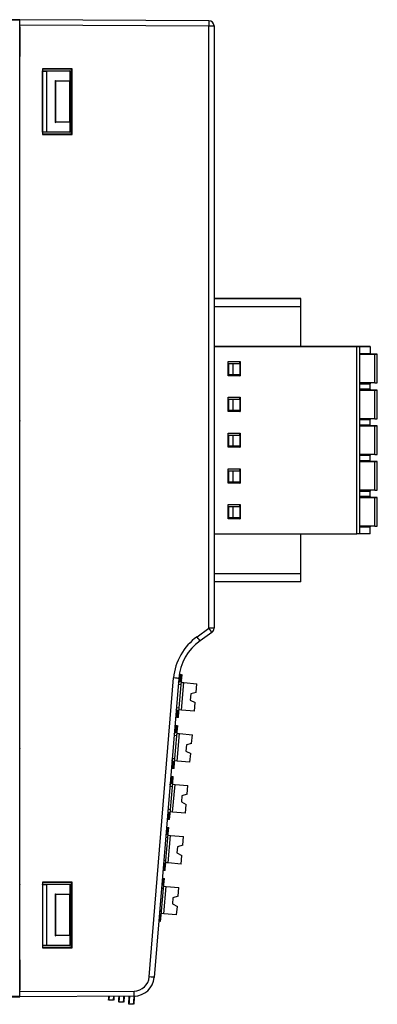
# Model space of a CAD drawing. Units: millimetres. Extents: x 1157 to 1454, y 3840 to 4100.
# Drawn here: x 1233 to 1268, y 3910 to 4006 of the extents above; entities that cross this region are included whole.
import ezdxf

# ---------------------------------------------------------------- set-up
doc = ezdxf.new("R2010")
doc.units = ezdxf.units.MM
doc.layers.add('DWG', color=7, linetype='Continuous', lineweight=30)

msp = doc.modelspace()

# ---------------------------------------------------------------- linework, layer by layer
at = {"layer": 'DWG'}
for p, q in [((1188.382, 4005.997), (1233.383, 4005.997)), ((1233.41, 4006.014), (1222.446, 4006.014)), ((1233.407, 4006.013), (1233.383, 4005.997)), ((1233.407, 4005.514), (1233.407, 4006.014)), ((1251.929, 4005.917), (1233.407, 4006.014)), ((1233.41, 4006.014), (1233.41, 4006.014)), ((1251.929, 4005.917), (1251.929, 4005.417)), ((1233.389, 4005.314), (1233.407, 4005.326)), ((1233.389, 4005.314), (1233.389, 4002.411)), ((1233.389, 4005.213), (1233.407, 4005.214)), ((1233.407, 4004.713), (1233.389, 4004.713)), ((1233.407, 4005.514), (1251.929, 4005.417)), ((1233.407, 3910.919), (1233.407, 4005.514)), ((1251.929, 4005.417), (1252.426, 4005.417)), ((1251.929, 3946.467), (1251.929, 4005.417)), ((1252.426, 4005.417), (1252.426, 3946.467)), ((1252.426, 4005.417), (1252.426, 4005.417)), ((1233.407, 4002.511), (1233.389, 4002.511)), ((1233.389, 4002.411), (1233.407, 4002.398)), ((1233.407, 4001.006), (1233.399, 4000.995)), ((1233.399, 4000.995), (1233.407, 4000.995)), ((1233.399, 3995.017), (1233.399, 4000.995)), ((1238.53, 4001.216), (1235.61, 4001.217)), ((1235.61, 4001.217), (1235.61, 3994.796)), ((1238.474, 4001.16), (1235.61, 4001.165)), ((1235.61, 4001.009), (1238.315, 4001.009)), ((1235.61, 4000.995), (1235.612, 4000.995)), ((1235.629, 4000.961), (1235.612, 4000.995)), ((1235.612, 3995.017), (1235.612, 4000.995)), ((1235.629, 4000.961), (1235.629, 3995.052)), ((1236.041, 4000.961), (1235.629, 4000.961)), ((1238.3, 4000.995), (1236.041, 4000.961)), ((1236.041, 3995.052), (1236.041, 4000.961)), ((1238.3, 4000.995), (1238.315, 4001.009)), ((1238.3, 4000.995), (1238.3, 4000.009)), ((1238.315, 4001.009), (1238.315, 3995.003)), ((1238.53, 4001.216), (1238.474, 4001.16)), ((1238.474, 3994.853), (1238.474, 4001.16)), ((1238.53, 3994.797), (1238.53, 4001.216)), ((1236.913, 4000.008), (1236.869, 4000.053)), ((1236.869, 4000.053), (1236.869, 3995.96)), ((1236.869, 4000.053), (1238.3, 4000.009)), ((1236.913, 3996.004), (1236.913, 4000.008)), ((1238.301, 4000.008), (1236.913, 4000.008)), ((1238.301, 4000.008), (1238.3, 4000.009)), ((1238.301, 3996.004), (1238.301, 4000.008)), ((1238.3, 3996.004), (1236.869, 3995.96)), ((1236.869, 3995.96), (1236.913, 3996.004)), ((1238.301, 3996.004), (1236.913, 3996.004)), ((1238.3, 3996.004), (1238.301, 3996.004)), ((1238.3, 3996.004), (1238.3, 3995.018)), ((1235.629, 3995.052), (1235.612, 3995.017)), ((1235.629, 3995.052), (1236.041, 3995.052)), ((1236.041, 3995.052), (1238.3, 3995.018)), ((1233.407, 3995.007), (1233.399, 3995.017)), ((1233.407, 3995.017), (1233.399, 3995.017)), ((1235.612, 3995.017), (1235.61, 3995.017)), ((1238.315, 3995.003), (1235.61, 3995.003)), ((1235.61, 3994.848), (1238.474, 3994.853)), ((1235.61, 3994.796), (1238.53, 3994.797)), ((1238.3, 3995.018), (1238.315, 3995.003)), ((1238.53, 3994.797), (1238.474, 3994.853)), ((1252.476, 3983.099), (1252.426, 3983.099)), ((1252.476, 3978.723), (1252.476, 3983.099)), ((1252.489, 3982.247), (1252.476, 3982.247)), ((1252.426, 3978.724), (1260.926, 3978.724)), ((1260.926, 3978.724), (1252.426, 3978.724)), ((1252.489, 3978.749), (1252.476, 3978.749)), ((1260.926, 3977.924), (1260.926, 3978.724)), ((1260.926, 3977.924), (1252.426, 3977.924)), ((1260.926, 3974.024), (1260.926, 3977.924)), ((1233.386, 3976.188), (1233.407, 3976.244)), ((1233.386, 3966.787), (1233.386, 3976.188)), ((1233.407, 3975.484), (1233.386, 3975.482)), ((1252.426, 3974.024), (1252.426, 3974.024)), ((1266.426, 3974.024), (1252.426, 3974.024)), ((1252.426, 3974.024), (1260.926, 3974.024)), ((1252.426, 3974.024), (1266.426, 3974.024)), ((1260.926, 3974.024), (1260.926, 3974.024)), ((1266.726, 3974.024), (1266.426, 3974.024)), ((1266.426, 3955.724), (1266.426, 3974.024)), ((1266.426, 3974.024), (1266.726, 3974.024)), ((1267.726, 3974.024), (1266.726, 3974.024)), ((1266.726, 3974.024), (1267.726, 3974.024)), ((1266.726, 3974.024), (1266.726, 3974.024)), ((1266.726, 3974.024), (1266.726, 3974.024)), ((1266.726, 3955.724), (1266.726, 3974.024)), ((1267.726, 3974.024), (1267.726, 3974.024)), ((1267.726, 3974.024), (1267.726, 3973.349)), ((1266.726, 3973.349), (1267.726, 3973.349)), ((1267.126, 3973.274), (1266.726, 3973.274)), ((1266.726, 3973.274), (1268.176, 3973.274)), ((1267.126, 3973.274), (1267.126, 3973.274)), ((1267.126, 3973.274), (1268.176, 3973.274)), ((1267.626, 3973.274), (1267.821, 3973.274)), ((1267.821, 3973.274), (1267.626, 3973.274)), ((1267.726, 3973.349), (1267.726, 3973.274)), ((1268.231, 3973.274), (1267.821, 3973.274)), ((1267.821, 3973.274), (1268.231, 3973.274)), ((1268.426, 3973.274), (1268.176, 3973.274)), ((1268.176, 3970.474), (1268.176, 3973.274)), ((1268.176, 3973.274), (1268.426, 3973.274)), ((1268.231, 3973.274), (1268.426, 3973.274)), ((1268.426, 3973.274), (1268.231, 3973.274)), ((1268.426, 3973.274), (1268.231, 3973.274)), ((1268.426, 3970.474), (1268.426, 3973.274)), ((1253.826, 3972.574), (1254.976, 3972.574)), ((1253.826, 3971.174), (1253.826, 3972.574)), ((1253.876, 3972.375), (1254.26, 3972.375)), ((1253.876, 3971.275), (1253.876, 3972.375)), ((1254.26, 3972.375), (1254.26, 3971.275)), ((1254.26, 3972.375), (1254.953, 3972.375)), ((1254.953, 3972.375), (1254.953, 3972.574)), ((1254.953, 3972.375), (1254.953, 3971.275)), ((1254.976, 3972.574), (1254.976, 3971.174)), ((1254.976, 3971.174), (1253.826, 3971.174)), ((1254.953, 3971.174), (1253.826, 3971.174)), ((1254.26, 3971.275), (1253.876, 3971.275)), ((1254.953, 3971.275), (1254.26, 3971.275)), ((1254.953, 3971.174), (1254.953, 3971.275)), ((1254.953, 3971.174), (1254.976, 3971.174)), ((1254.976, 3971.174), (1254.976, 3971.174)), ((1268.176, 3970.474), (1266.726, 3970.474)), ((1266.726, 3970.399), (1267.726, 3970.399)), ((1267.726, 3970.399), (1266.726, 3970.399)), ((1267.726, 3970.474), (1267.726, 3970.399)), ((1267.726, 3969.849), (1267.726, 3970.399)), ((1268.176, 3970.474), (1268.426, 3970.474)), ((1253.826, 3967.674), (1253.826, 3969.074)), ((1253.826, 3969.074), (1254.976, 3969.074)), ((1254.953, 3968.875), (1254.953, 3969.074)), ((1254.976, 3969.074), (1254.976, 3967.674)), ((1267.726, 3969.849), (1266.726, 3969.849)), ((1266.726, 3969.774), (1268.176, 3969.774)), ((1267.126, 3969.774), (1266.726, 3969.774)), ((1267.126, 3969.774), (1268.176, 3969.774)), ((1267.126, 3969.774), (1267.126, 3969.774)), ((1267.626, 3969.774), (1267.821, 3969.774)), ((1267.821, 3969.774), (1267.626, 3969.774)), ((1267.726, 3969.849), (1267.726, 3969.774)), ((1268.231, 3969.774), (1267.821, 3969.774)), ((1267.821, 3969.774), (1268.231, 3969.774)), ((1268.426, 3969.774), (1268.176, 3969.774)), ((1268.176, 3969.774), (1268.426, 3969.774)), ((1268.176, 3966.974), (1268.176, 3969.774)), ((1268.231, 3969.774), (1268.426, 3969.774)), ((1268.426, 3969.774), (1268.231, 3969.774)), ((1268.426, 3969.774), (1268.231, 3969.774)), ((1268.426, 3966.974), (1268.426, 3969.774)), ((1253.876, 3967.775), (1253.876, 3968.875)), ((1253.876, 3968.875), (1254.26, 3968.875)), ((1254.26, 3968.875), (1254.953, 3968.875)), ((1254.26, 3968.875), (1254.26, 3967.775)), ((1254.953, 3968.875), (1254.953, 3967.775)), ((1233.386, 3967.478), (1233.407, 3967.476)), ((1254.953, 3967.674), (1253.826, 3967.674)), ((1254.976, 3967.674), (1253.826, 3967.674)), ((1254.26, 3967.775), (1253.876, 3967.775)), ((1254.953, 3967.775), (1254.26, 3967.775)), ((1254.953, 3967.674), (1254.953, 3967.775)), ((1254.953, 3967.674), (1254.976, 3967.674)), ((1254.976, 3967.674), (1254.976, 3967.674)), ((1233.386, 3966.787), (1233.407, 3966.732)), ((1268.176, 3966.974), (1266.726, 3966.974)), ((1266.726, 3966.899), (1267.726, 3966.899)), ((1267.726, 3966.899), (1266.726, 3966.899)), ((1267.726, 3966.349), (1266.726, 3966.349)), ((1267.126, 3966.274), (1266.726, 3966.274)), ((1266.726, 3966.274), (1268.176, 3966.274)), ((1267.126, 3966.274), (1268.176, 3966.274)), ((1267.126, 3966.274), (1267.126, 3966.274)), ((1267.626, 3966.274), (1267.821, 3966.274)), ((1267.821, 3966.274), (1267.626, 3966.274)), ((1267.726, 3966.974), (1267.726, 3966.899)), ((1267.726, 3966.349), (1267.726, 3966.899)), ((1267.726, 3966.349), (1267.726, 3966.274)), ((1268.231, 3966.274), (1267.821, 3966.274)), ((1267.821, 3966.274), (1268.231, 3966.274)), ((1268.176, 3966.974), (1268.426, 3966.974)), ((1268.176, 3963.474), (1268.176, 3966.274)), ((1268.426, 3966.274), (1268.176, 3966.274)), ((1268.176, 3966.274), (1268.426, 3966.274)), ((1268.231, 3966.274), (1268.426, 3966.274)), ((1268.426, 3966.274), (1268.231, 3966.274)), ((1268.426, 3966.274), (1268.231, 3966.274)), ((1268.426, 3963.474), (1268.426, 3966.274)), ((1253.826, 3964.174), (1253.826, 3965.574)), ((1253.826, 3965.574), (1254.976, 3965.574)), ((1253.876, 3965.375), (1254.26, 3965.375)), ((1253.876, 3964.275), (1253.876, 3965.375)), ((1254.26, 3965.375), (1254.953, 3965.375)), ((1254.26, 3965.375), (1254.26, 3964.275)), ((1254.953, 3965.375), (1254.953, 3965.574)), ((1254.953, 3965.375), (1254.953, 3964.275)), ((1254.976, 3965.574), (1254.976, 3964.174)), ((1254.26, 3964.275), (1253.876, 3964.275)), ((1254.953, 3964.275), (1254.26, 3964.275)), ((1254.953, 3964.174), (1254.953, 3964.275)), ((1254.953, 3964.174), (1253.826, 3964.174)), ((1254.976, 3964.174), (1253.826, 3964.174)), ((1254.953, 3964.174), (1254.976, 3964.174)), ((1254.976, 3964.174), (1254.976, 3964.174)), ((1268.176, 3963.474), (1266.726, 3963.474)), ((1267.726, 3963.399), (1266.726, 3963.399)), ((1266.726, 3963.399), (1267.726, 3963.399)), ((1267.726, 3963.474), (1267.726, 3963.399)), ((1267.726, 3962.849), (1267.726, 3963.399)), ((1268.176, 3963.474), (1268.426, 3963.474)), ((1267.726, 3962.849), (1266.726, 3962.849)), ((1267.126, 3962.774), (1266.726, 3962.774)), ((1266.726, 3962.774), (1268.176, 3962.774)), ((1267.126, 3962.774), (1267.126, 3962.774)), ((1267.126, 3962.774), (1268.176, 3962.774)), ((1267.626, 3962.774), (1267.821, 3962.774)), ((1267.821, 3962.774), (1267.626, 3962.774)), ((1267.726, 3962.849), (1267.726, 3962.774)), ((1268.231, 3962.774), (1267.821, 3962.774)), ((1267.821, 3962.774), (1268.231, 3962.774)), ((1268.176, 3959.974), (1268.176, 3962.774)), ((1268.426, 3962.774), (1268.176, 3962.774)), ((1268.176, 3962.774), (1268.426, 3962.774)), ((1268.426, 3962.774), (1268.231, 3962.774)), ((1268.426, 3962.774), (1268.231, 3962.774)), ((1268.231, 3962.774), (1268.426, 3962.774)), ((1268.426, 3959.974), (1268.426, 3962.774)), ((1253.826, 3960.674), (1253.826, 3962.074)), ((1253.826, 3962.074), (1254.976, 3962.074)), ((1253.876, 3961.875), (1254.26, 3961.875)), ((1253.876, 3960.775), (1253.876, 3961.875)), ((1254.26, 3961.875), (1254.26, 3960.775)), ((1254.26, 3961.875), (1254.953, 3961.875)), ((1254.953, 3961.875), (1254.953, 3962.074)), ((1254.953, 3961.875), (1254.953, 3960.775)), ((1254.976, 3962.074), (1254.976, 3960.674)), ((1254.976, 3960.674), (1253.826, 3960.674)), ((1254.953, 3960.674), (1253.826, 3960.674)), ((1254.26, 3960.775), (1253.876, 3960.775)), ((1254.953, 3960.775), (1254.26, 3960.775)), ((1254.953, 3960.674), (1254.953, 3960.775)), ((1254.953, 3960.674), (1254.976, 3960.674)), ((1254.976, 3960.674), (1254.976, 3960.674)), ((1268.176, 3959.974), (1266.726, 3959.974)), ((1266.726, 3959.899), (1267.726, 3959.899)), ((1267.726, 3959.899), (1266.726, 3959.899)), ((1267.726, 3959.974), (1267.726, 3959.899)), ((1267.726, 3959.349), (1267.726, 3959.899)), ((1268.176, 3959.974), (1268.426, 3959.974)), ((1253.826, 3957.174), (1253.826, 3958.574)), ((1253.826, 3958.574), (1254.976, 3958.574)), ((1254.953, 3958.375), (1254.953, 3958.574)), ((1254.976, 3958.574), (1254.976, 3957.174)), ((1267.726, 3959.349), (1266.726, 3959.349)), ((1267.126, 3959.274), (1266.726, 3959.274)), ((1266.726, 3959.274), (1268.176, 3959.274)), ((1267.126, 3959.274), (1267.126, 3959.274)), ((1267.126, 3959.274), (1268.176, 3959.274)), ((1267.626, 3959.274), (1267.821, 3959.274)), ((1267.821, 3959.274), (1267.626, 3959.274)), ((1267.726, 3959.349), (1267.726, 3959.274)), ((1268.231, 3959.274), (1267.821, 3959.274)), ((1267.821, 3959.274), (1268.231, 3959.274)), ((1268.176, 3959.274), (1268.426, 3959.274)), ((1268.176, 3956.474), (1268.176, 3959.274)), ((1268.426, 3959.274), (1268.176, 3959.274)), ((1268.426, 3959.274), (1268.231, 3959.274)), ((1268.231, 3959.274), (1268.426, 3959.274)), ((1268.426, 3959.274), (1268.231, 3959.274)), ((1268.426, 3956.474), (1268.426, 3959.274)), ((1233.399, 3957.946), (1233.407, 3957.962)), ((1233.407, 3957.946), (1233.399, 3957.946)), ((1233.399, 3952.983), (1233.399, 3957.946)), ((1253.876, 3958.375), (1254.26, 3958.375)), ((1253.876, 3957.275), (1253.876, 3958.375)), ((1254.26, 3958.375), (1254.953, 3958.375)), ((1254.26, 3958.375), (1254.26, 3957.275)), ((1254.953, 3958.375), (1254.953, 3957.275)), ((1254.953, 3957.174), (1253.826, 3957.174)), ((1254.976, 3957.174), (1253.826, 3957.174)), ((1254.26, 3957.275), (1253.876, 3957.275)), ((1254.953, 3957.275), (1254.26, 3957.275)), ((1254.953, 3957.174), (1254.953, 3957.275)), ((1254.953, 3957.174), (1254.976, 3957.174)), ((1254.976, 3957.174), (1254.976, 3957.174)), ((1252.426, 3955.724), (1266.426, 3955.724)), ((1260.926, 3951.824), (1260.926, 3955.724)), ((1266.726, 3955.724), (1266.426, 3955.724)), ((1268.176, 3956.474), (1266.726, 3956.474)), ((1267.726, 3956.399), (1266.726, 3956.399)), ((1266.726, 3956.399), (1267.726, 3956.399)), ((1267.726, 3955.724), (1266.726, 3955.724)), ((1267.726, 3956.474), (1267.726, 3956.399)), ((1267.726, 3955.724), (1267.726, 3956.399)), ((1268.176, 3956.474), (1268.426, 3956.474)), ((1233.399, 3952.983), (1233.407, 3952.983)), ((1233.407, 3952.966), (1233.399, 3952.983)), ((1252.426, 3951.824), (1260.926, 3951.824)), ((1260.926, 3951.024), (1260.926, 3951.824)), ((1260.926, 3951.024), (1252.426, 3951.024)), ((1252.476, 3946.899), (1252.476, 3951.024)), ((1252.489, 3950.177), (1252.476, 3950.177)), ((1252.489, 3949.788), (1252.476, 3949.788)), ((1252.476, 3949.614), (1252.489, 3949.614)), ((1252.489, 3948.141), (1252.476, 3948.141)), ((1252.426, 3946.899), (1252.476, 3946.899)), ((1252.476, 3947.473), (1252.489, 3947.473)), ((1250.768, 3945.644), (1251.929, 3946.467)), ((1252.215, 3946.06), (1251.055, 3945.237)), ((1252.426, 3946.467), (1251.929, 3946.467)), ((1233.386, 3944.156), (1233.407, 3944.212)), ((1233.386, 3934.756), (1233.386, 3944.156)), ((1233.407, 3943.452), (1233.386, 3943.45)), ((1246.079, 3912.358), (1248.467, 3941.605)), ((1248.963, 3941.564), (1246.575, 3912.317)), ((1249.01, 3941.953), (1249.161, 3941.94)), ((1249.099, 3941.233), (1249.161, 3941.94)), ((1249.146, 3941.256), (1249.205, 3941.936)), ((1249.161, 3941.94), (1249.205, 3941.936)), ((1249.205, 3941.936), (1249.309, 3941.927)), ((1249.221, 3940.927), (1249.255, 3941.32)), ((1249.239, 3938.459), (1249.475, 3941.155)), ((1249.243, 3941.175), (1249.475, 3941.155)), ((1249.255, 3941.32), (1249.309, 3941.927)), ((1249.475, 3941.155), (1250.738, 3941.044)), ((1249.221, 3940.927), (1248.913, 3940.953)), ((1249.026, 3938.701), (1249.221, 3940.927)), ((1250.664, 3940.2), (1250.151, 3940.042)), ((1250.664, 3940.2), (1250.738, 3941.044)), ((1250.151, 3940.042), (1250.098, 3939.446)), ((1250.098, 3939.446), (1250.577, 3939.201)), ((1250.502, 3938.349), (1250.577, 3939.201)), ((1248.731, 3938.727), (1249.026, 3938.701)), ((1248.794, 3937.749), (1248.854, 3938.429)), ((1248.838, 3937.745), (1248.896, 3938.397)), ((1248.942, 3937.736), (1248.992, 3938.314)), ((1248.992, 3938.314), (1249.026, 3938.701)), ((1249.239, 3938.459), (1249.007, 3938.479)), ((1250.502, 3938.349), (1249.239, 3938.459)), ((1248.794, 3937.749), (1248.652, 3937.761)), ((1248.838, 3937.745), (1248.794, 3937.749)), ((1248.942, 3937.736), (1248.838, 3937.745)), ((1248.587, 3936.963), (1248.724, 3936.951)), ((1248.663, 3936.252), (1248.724, 3936.951)), ((1248.71, 3936.275), (1248.769, 3936.947)), ((1248.724, 3936.951), (1248.769, 3936.947)), ((1248.769, 3936.947), (1248.872, 3936.938)), ((1248.785, 3935.945), (1248.82, 3936.339)), ((1248.82, 3936.339), (1248.872, 3936.938)), ((1233.386, 3935.446), (1233.407, 3935.444)), ((1248.785, 3935.945), (1248.506, 3935.97)), ((1248.591, 3933.72), (1248.785, 3935.945)), ((1248.804, 3933.478), (1249.039, 3936.166)), ((1248.806, 3936.186), (1249.039, 3936.166)), ((1249.039, 3936.166), (1250.301, 3936.056)), ((1250.228, 3935.211), (1250.301, 3936.056)), ((1233.386, 3934.756), (1233.407, 3934.7)), ((1249.714, 3935.053), (1249.662, 3934.457)), ((1249.662, 3934.457), (1250.14, 3934.212)), ((1250.228, 3935.211), (1249.714, 3935.053)), ((1248.324, 3933.744), (1248.591, 3933.72)), ((1248.358, 3932.76), (1248.418, 3933.448)), ((1248.402, 3932.756), (1248.46, 3933.416)), ((1248.557, 3933.333), (1248.591, 3933.72)), ((1248.804, 3933.478), (1248.571, 3933.498)), ((1250.066, 3933.368), (1248.804, 3933.478)), ((1250.066, 3933.368), (1250.14, 3934.212)), ((1248.358, 3932.76), (1248.245, 3932.77)), ((1248.402, 3932.756), (1248.358, 3932.76)), ((1248.505, 3932.747), (1248.402, 3932.756)), ((1248.505, 3932.747), (1248.557, 3933.333)), ((1248.18, 3931.979), (1248.288, 3931.97)), ((1248.227, 3931.271), (1248.288, 3931.97)), ((1248.274, 3931.294), (1248.333, 3931.966)), ((1248.288, 3931.97), (1248.333, 3931.966)), ((1248.333, 3931.966), (1248.436, 3931.957)), ((1248.384, 3931.358), (1248.436, 3931.957)), ((1248.349, 3930.964), (1248.099, 3930.986)), ((1248.155, 3928.739), (1248.349, 3930.964)), ((1248.349, 3930.964), (1248.384, 3931.358)), ((1248.367, 3928.489), (1248.603, 3931.185)), ((1248.371, 3931.205), (1248.603, 3931.185)), ((1248.603, 3931.185), (1249.866, 3931.075)), ((1249.792, 3930.23), (1249.866, 3931.075)), ((1249.278, 3930.072), (1249.226, 3929.476)), ((1249.792, 3930.23), (1249.278, 3930.072)), ((1247.917, 3928.76), (1248.155, 3928.739)), ((1248.121, 3928.351), (1248.155, 3928.739)), ((1249.226, 3929.476), (1249.704, 3929.231)), ((1249.63, 3928.379), (1249.704, 3929.231)), ((1247.922, 3927.779), (1247.838, 3927.786)), ((1247.922, 3927.779), (1247.982, 3928.467)), ((1247.966, 3927.775), (1247.922, 3927.779)), ((1247.966, 3927.775), (1248.024, 3928.435)), ((1248.07, 3927.766), (1247.966, 3927.775)), ((1248.07, 3927.766), (1248.121, 3928.351)), ((1248.367, 3928.489), (1248.135, 3928.51)), ((1249.63, 3928.379), (1248.367, 3928.489)), ((1247.773, 3926.988), (1247.852, 3926.981)), ((1247.792, 3926.29), (1247.852, 3926.981)), ((1247.838, 3926.313), (1247.896, 3926.977)), ((1247.852, 3926.981), (1247.896, 3926.977)), ((1247.896, 3926.977), (1248, 3926.968)), ((1247.948, 3926.377), (1248, 3926.968)), ((1247.914, 3925.983), (1247.692, 3926.003)), ((1247.719, 3923.758), (1247.914, 3925.983)), ((1247.914, 3925.983), (1247.948, 3926.377)), ((1247.931, 3923.508), (1248.166, 3926.196)), ((1247.934, 3926.217), (1248.166, 3926.196)), ((1248.166, 3926.196), (1249.429, 3926.086)), ((1249.355, 3925.241), (1249.429, 3926.086)), ((1248.842, 3925.083), (1248.79, 3924.487)), ((1249.355, 3925.241), (1248.842, 3925.083)), ((1247.511, 3923.776), (1247.719, 3923.758)), ((1247.685, 3923.37), (1247.719, 3923.758)), ((1248.79, 3924.487), (1249.268, 3924.242)), ((1249.194, 3923.398), (1249.268, 3924.242)), ((1247.485, 3922.79), (1247.431, 3922.795)), ((1247.485, 3922.79), (1247.546, 3923.486)), ((1247.53, 3922.786), (1247.485, 3922.79)), ((1247.53, 3922.786), (1247.588, 3923.454)), ((1247.633, 3922.777), (1247.53, 3922.786)), ((1247.633, 3922.777), (1247.685, 3923.37)), ((1247.931, 3923.508), (1247.699, 3923.529)), ((1249.194, 3923.398), (1247.931, 3923.508)), ((1247.356, 3921.309), (1247.416, 3922)), ((1247.366, 3922.004), (1247.416, 3922)), ((1247.403, 3921.332), (1247.461, 3921.996)), ((1247.416, 3922), (1247.461, 3921.996)), ((1247.461, 3921.996), (1247.564, 3921.987)), ((1247.512, 3921.395), (1247.564, 3921.987)), ((1233.407, 3921.427), (1233.399, 3921.416)), ((1233.399, 3915.438), (1233.399, 3921.416)), ((1233.399, 3921.416), (1233.407, 3921.416)), ((1238.53, 3921.637), (1235.61, 3921.638)), ((1235.61, 3921.638), (1235.61, 3915.217)), ((1238.474, 3921.58), (1235.61, 3921.586)), ((1235.61, 3921.43), (1238.315, 3921.43)), ((1235.61, 3921.416), (1235.612, 3921.416)), ((1235.612, 3921.416), (1235.612, 3915.438)), ((1235.629, 3921.382), (1235.612, 3921.416)), ((1236.041, 3921.382), (1235.629, 3921.382)), ((1235.629, 3921.382), (1235.629, 3915.473)), ((1238.3, 3921.416), (1236.041, 3921.382)), ((1236.041, 3915.473), (1236.041, 3921.382)), ((1238.3, 3921.416), (1238.315, 3921.43)), ((1238.3, 3921.416), (1238.3, 3920.43)), ((1238.315, 3921.43), (1238.315, 3915.424)), ((1238.53, 3921.637), (1238.474, 3921.58)), ((1238.474, 3915.274), (1238.474, 3921.58)), ((1238.53, 3915.218), (1238.53, 3921.637)), ((1247.283, 3918.777), (1247.478, 3921.002)), ((1247.478, 3921.002), (1247.286, 3921.019)), ((1247.478, 3921.002), (1247.512, 3921.395)), ((1247.496, 3918.527), (1247.731, 3921.215)), ((1247.498, 3921.236), (1247.731, 3921.215)), ((1247.731, 3921.215), (1248.993, 3921.105)), ((1248.919, 3920.26), (1248.993, 3921.105)), ((1236.913, 3920.429), (1236.869, 3920.474)), ((1236.869, 3920.474), (1236.869, 3916.381)), ((1236.869, 3920.474), (1238.3, 3920.43)), ((1238.301, 3920.429), (1236.913, 3920.429)), ((1236.913, 3916.425), (1236.913, 3920.429)), ((1238.301, 3920.429), (1238.3, 3920.43)), ((1238.301, 3916.425), (1238.301, 3920.429)), ((1248.406, 3920.102), (1248.354, 3919.506)), ((1248.919, 3920.26), (1248.406, 3920.102)), ((1248.354, 3919.506), (1248.832, 3919.261)), ((1248.758, 3918.417), (1248.832, 3919.261)), ((1247.05, 3917.809), (1247.11, 3918.505)), ((1247.094, 3917.805), (1247.152, 3918.473)), ((1247.104, 3918.793), (1247.283, 3918.777)), ((1247.197, 3917.796), (1247.249, 3918.389)), ((1247.249, 3918.389), (1247.283, 3918.777)), ((1247.496, 3918.527), (1247.263, 3918.548)), ((1248.758, 3918.417), (1247.496, 3918.527)), ((1247.05, 3917.809), (1247.024, 3917.811)), ((1247.094, 3917.805), (1247.05, 3917.809)), ((1247.197, 3917.796), (1247.094, 3917.805)), ((1238.3, 3916.425), (1236.869, 3916.381)), ((1236.869, 3916.381), (1236.913, 3916.425)), ((1238.301, 3916.425), (1236.913, 3916.425)), ((1238.3, 3916.425), (1238.3, 3915.439)), ((1238.3, 3916.425), (1238.301, 3916.425)), ((1233.407, 3915.427), (1233.399, 3915.438)), ((1233.407, 3915.438), (1233.399, 3915.438)), ((1235.612, 3915.438), (1235.61, 3915.438)), ((1238.315, 3915.424), (1235.61, 3915.424)), ((1235.61, 3915.269), (1238.474, 3915.274)), ((1235.61, 3915.217), (1238.53, 3915.218)), ((1235.629, 3915.473), (1235.612, 3915.438)), ((1235.629, 3915.473), (1236.041, 3915.473)), ((1236.041, 3915.473), (1238.3, 3915.439)), ((1238.3, 3915.439), (1238.315, 3915.424)), ((1238.53, 3915.218), (1238.474, 3915.274)), ((1233.407, 3914.035), (1233.389, 3914.023)), ((1233.389, 3914.023), (1233.389, 3911.12)), ((1233.407, 3913.923), (1233.389, 3913.922)), ((1233.389, 3911.721), (1233.407, 3911.721)), ((1233.383, 3910.437), (1186.881, 3910.437)), ((1222.446, 3910.419), (1233.41, 3910.419)), ((1233.407, 3910.421), (1233.383, 3910.437)), ((1233.407, 3911.22), (1233.389, 3911.22)), ((1233.389, 3911.12), (1233.407, 3911.108)), ((1233.407, 3910.919), (1244.59, 3910.978)), ((1233.407, 3910.419), (1233.407, 3910.919)), ((1244.59, 3910.478), (1233.407, 3910.419)), ((1233.41, 3910.419), (1233.41, 3910.419)), ((1242.577, 3910.084), (1242.577, 3910.087)), ((1243.559, 3909.883), (1243.559, 3909.887)), ((1244.541, 3909.682), (1244.541, 3909.687))]:
    msp.add_line(p, q, dxfattribs=at)
for centre, radius, start, end in [((1251.926, 4005.417), 0.5, 360, 89.7), ((1251.926, 3946.467), 0.5, 305.33314, 0), ((1253.949, 3941.158), 5.5, 125.33314, 175.33314), ((1253.946, 3941.158), 5, 125.33314, 175.33314), ((1244.582, 3912.48), 1.502, 270.3, 355.33341), ((1244.58, 3912.48), 2.002, 270.3, 355.33341)]:
    msp.add_arc(centre, radius, start, end, dxfattribs=at)
for centre, major_axis, ratio, start_param, end_param in [((1251.926, 3946.467), (-0.289, 0.408), 0.004272, 3.141593, 4.709361), ((1250.765, 3945.644), (-0.289, 0.408), 0.004272, 3.141593, 4.709361), ((1248.464, 3941.605), (-0.498, 0.041), 0.000426, 3.141593, 4.70717), ((1249.364, 3940.76), (0.612, -0.054), 0.841179, 2.120434, 2.455537), ((1251.535, 3937.155), (5.342, -0.45), 0.840699, 2.113792, 2.117215), ((1250.642, 3937.224), (0.384, 4.385), 0.89163, 0.488767, 0.501684), ((1250.042, 3937.276), (0.377, 4.304), 0.656668, 0.411821, 0.4521), ((1249.197, 3938.849), (0.612, -0.054), 0.841179, 3.827648, 4.148035), ((1251.933, 3941.892), (5.191, -0.436), 0.841651, 4.144585, 4.14988), ((1251.04, 3941.961), (0.372, 4.245), 0.891606, 2.62692, 2.640357), ((1250.448, 3942.013), (0.364, 4.165), 0.656667, 2.6766, 2.718464), ((1250.207, 3932.243), (0.383, 4.385), 0.891612, 0.488634, 0.501551), ((1249.606, 3932.295), (0.377, 4.304), 0.656667, 0.41182, 0.4521), ((1248.928, 3935.779), (0.612, -0.054), 0.841179, 2.120434, 2.455537), ((1251.105, 3932.165), (5.349, -0.467), 0.841159, 2.116874, 2.120292), ((1248.761, 3933.868), (0.612, -0.054), 0.841179, 3.827648, 4.148035), ((1251.488, 3936.901), (5.179, -0.456), 0.841098, 4.148619, 4.153922), ((1250.605, 3936.98), (0.372, 4.245), 0.891614, 2.626859, 2.640297), ((1250.012, 3937.032), (0.364, 4.165), 0.656667, 2.6766, 2.718464), ((1248.492, 3930.798), (0.612, -0.054), 0.841179, 2.120434, 2.455537), ((1250.673, 3927.177), (5.353, -0.478), 0.84146, 2.118919, 2.122334), ((1249.771, 3927.262), (0.384, 4.385), 0.891617, 0.488666, 0.501583), ((1249.17, 3927.314), (0.377, 4.304), 0.656668, 0.411821, 0.452101), ((1251.052, 3931.92), (5.18, -0.456), 0.84111, 4.148533, 4.153836), ((1250.169, 3931.999), (0.371, 4.245), 0.89162, 2.626812, 2.64025), ((1249.576, 3932.051), (0.364, 4.165), 0.656667, 2.6766, 2.718464), ((1250.241, 3922.19), (5.357, -0.489), 0.841733, 2.120783, 2.124196), ((1249.335, 3922.28), (0.383, 4.385), 0.891592, 0.488484, 0.5014), ((1248.734, 3922.333), (0.377, 4.304), 0.656667, 0.41182, 0.4521), ((1250.611, 3926.933), (5.172, -0.468), 0.840764, 4.151007, 4.156314), ((1249.733, 3927.018), (0.371, 4.245), 0.891624, 2.626782, 2.640219), ((1249.14, 3927.07), (0.364, 4.165), 0.656667, 2.6766, 2.718464), ((1249.832, 3917.164), (5.387, -0.57), 0.843771, 2.135483, 2.138877), ((1248.899, 3917.3), (0.383, 4.385), 0.89161, 0.488618, 0.501535), ((1248.299, 3917.352), (0.377, 4.304), 0.656667, 0.411821, 0.4521), ((1250.177, 3921.955), (5.176, -0.462), 0.840928, 4.149839, 4.155144), ((1249.297, 3922.037), (0.371, 4.245), 0.891625, 2.626769, 2.640207), ((1248.704, 3922.089), (0.364, 4.165), 0.656667, 2.6766, 2.718464), ((1246.077, 3912.358), (-0.498, 0.041), 0.000426, 3.141593, 4.70717), ((1244.588, 3910.978), (0.003, -0.5), 0.005236, 0, 1.570769)]:
    msp.add_ellipse(centre, major_axis=major_axis, ratio=ratio, start_param=start_param, end_param=end_param, dxfattribs=at)
for points in [[(1242.099, 3910.087), (1242.129, 3910.489)], [(1242.146, 3910.465), (1242.117, 3910.082)], [(1242.576, 3910.084), (1242.609, 3910.468)], [(1242.629, 3910.492), (1242.594, 3910.087)], [(1242.595, 3910.087), (1242.63, 3910.492)], [(1243.083, 3909.887), (1243.129, 3910.494)], [(1243.146, 3910.47), (1243.101, 3909.88)], [(1243.558, 3909.883), (1243.609, 3910.473)], [(1243.629, 3910.497), (1243.576, 3909.887)], [(1243.577, 3909.887), (1243.63, 3910.497)], [(1244.067, 3909.687), (1244.129, 3910.5)], [(1244.146, 3910.476), (1244.085, 3909.679)], [(1244.54, 3909.682), (1244.61, 3910.498)], [(1244.629, 3910.502), (1244.558, 3909.687)], [(1244.56, 3909.687), (1244.63, 3910.502)]]:
    msp.add_open_spline(points, degree=1, dxfattribs=at)
for points, knots in [([(1242.576, 3910.087), (1242.563, 3910.087), (1242.545, 3910.087), (1242.476, 3910.087), (1242.411, 3910.087), (1242.282, 3910.087), (1242.218, 3910.087), (1242.148, 3910.087), (1242.129, 3910.087), (1242.117, 3910.087)], [0, 0, 0, 0, 0.0779753, 0.0779753, 0.2296377, 0.2296377, 0.3813001, 0.3813001, 0.458889, 0.458889, 0.458889, 0.458889]), ([(1243.558, 3909.887), (1243.546, 3909.887), (1243.527, 3909.887), (1243.458, 3909.887), (1243.394, 3909.887), (1243.265, 3909.887), (1243.202, 3909.887), (1243.132, 3909.887), (1243.114, 3909.887), (1243.101, 3909.887)], [0, 0, 0, 0, 0.0776356, 0.0776356, 0.2286361, 0.2286361, 0.3796365, 0.3796365, 0.456886, 0.456886, 0.456886, 0.456886]), ([(1244.54, 3909.687), (1244.528, 3909.687), (1244.51, 3909.687), (1244.441, 3909.687), (1244.377, 3909.687), (1244.249, 3909.687), (1244.185, 3909.687), (1244.116, 3909.687), (1244.098, 3909.687), (1244.085, 3909.687)], [0, 0, 0, 0, 0.0772864, 0.0772864, 0.2276267, 0.2276267, 0.3779669, 0.3779669, 0.454878, 0.454878, 0.454878, 0.454878])]:
    msp.add_open_spline(points, degree=3, knots=knots, dxfattribs=at)

doc.saveas('drawing.dxf')
